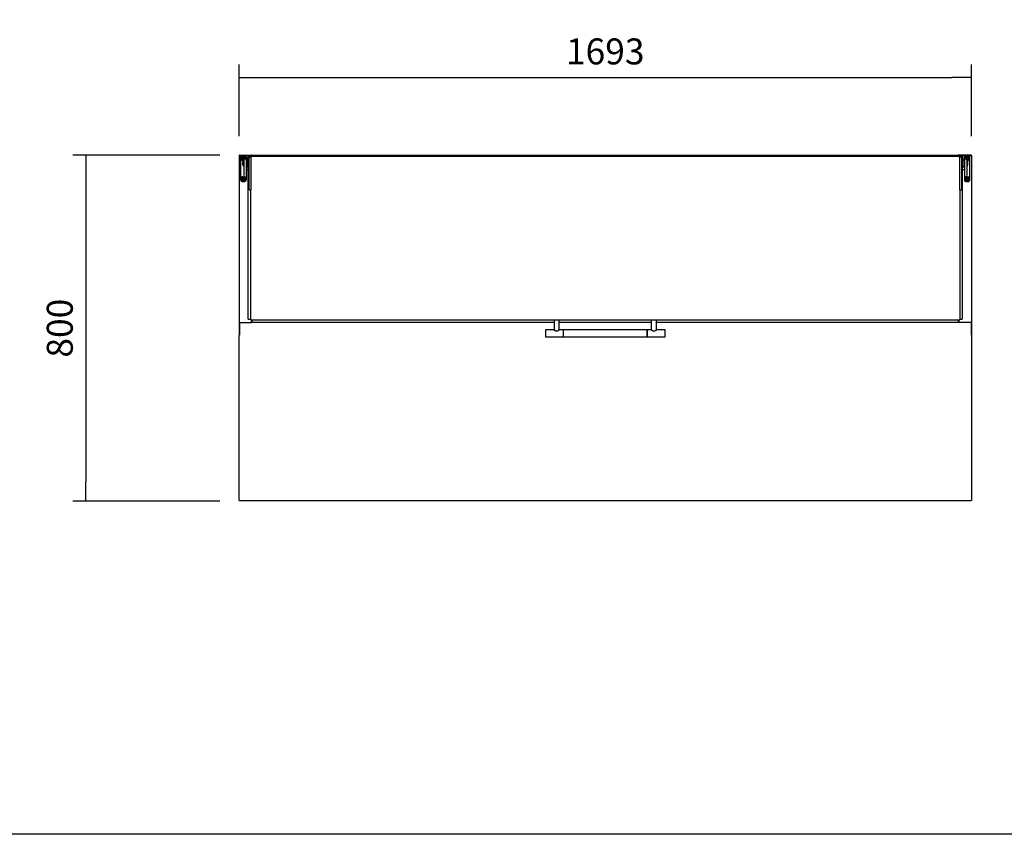
# Model space of a CAD drawing. Units: millimetres. Extents: x 0 to 2147, y 0 to 802.
# Drawn here: x 1882 to 1996, y 525 to 619 of the extents above; entities that cross this region are included whole.
import ezdxf

# ---------------------------------------------------------------- set-up
doc = ezdxf.new("R2010")
doc.units = ezdxf.units.MM
for name, color, linetype in [('10MP2P61', 7, 'Continuous'), ('10MP2P69', 7, 'Continuous'), ('10MP2P81', 7, 'Continuous'), ('10MP2P83-1', 7, 'Continuous'), ('10MP2P84-1', 7, 'Continuous'), ('506X03A', 7, 'Continuous'), ('506X57', 7, 'Continuous'), ('506X58', 7, 'Continuous'), ('506X97', 7, 'Continuous'), ('602X45_MPL_1740', 7, 'Continuous'), ('701X09', 7, 'Continuous'), ('701X28', 7, 'Continuous'), ('701X63', 7, 'Continuous'), ('__SERINF01_OFICT', 7, 'Continuous'), ('INYECTADO', 7, 'Continuous')]:
    doc.layers.add(name, color=color, linetype=linetype)
doc.styles.add('SEACAD_Solid_Edge_ISO', font='seiso.ttf')
doc.dimstyles.new('INFRICO_COT', dxfattribs={"dimtxt": 3, "dimasz": 2.25, "dimexe": 1.5, "dimexo": 2.25, "dimgap": 1.5, "dimtad": 1, "dimdec": 0, "dimlfac": 20, "dimzin": 12, "dimtxsty": 'SEACAD_Solid_Edge_ISO', "dimblk1": '_SE_FILLED', "dimblk2": '_SE_FILLED', "dimsah": 1, "dimcen": 1.5, "dimadec": 1, "dimazin": 0, "dimtfac": 1, "dimtdec": 0, "dimtmove": 0, "dimatfit": 3, "dimfxl": 1, "dimtolj": 1, "dimtzin": 12, "dimarcsym": 0})

# ---------------------------------------------------------------- blocks, each defined once
blk = doc.blocks.new('_SE_FILLED')
at = {"color": 0}
blk.add_line((0, 0), (-1, 0), dxfattribs=at)
blk.add_solid([(0, 0), (-1, -0.1665), (-1, 0.1665), (0, 0)], dxfattribs=at)
blk = doc.blocks.new('*D174')
at = {"color": 0, "lineweight": -2}
for p, q in [((1907.14, 605.63), (1907.14, 613.9)), ((1991.79, 605.63), (1991.79, 613.9)), ((1909.39, 612.4), (1989.54, 612.4))]:
    blk.add_line(p, q, dxfattribs=at)
at = {"layer": 'Defpoints', "color": 0}
for p in [(1991.79, 612.4), (1907.14, 603.38), (1991.79, 603.38)]:
    blk.add_point(p, dxfattribs=at)
at = {"color": 0, "lineweight": -2, "xscale": 2.25, "yscale": 2.25, "zscale": 2.25, "rotation": 180}
blk.add_blockref('_SE_FILLED', (1907.14, 612.4), dxfattribs=at)
at = {"color": 0, "lineweight": -2, "xscale": 2.25, "yscale": 2.25, "zscale": 2.25}
blk.add_blockref('_SE_FILLED', (1991.79, 612.4), dxfattribs=at)
at = {"color": 0, "insert": (1949.46, 615.42), "char_height": 3, "attachment_point": 5, "style": 'SEACAD_Solid_Edge_ISO'}
blk.add_mtext('\\A1;1693', dxfattribs=at)
blk = doc.blocks.new('*D175')
at = {"color": 0, "lineweight": -2}
for p, q in [((1904.91, 603.41), (1887.93, 603.41)), ((1889.43, 601.16), (1889.43, 565.66)), ((1904.91, 563.41), (1887.93, 563.41))]:
    blk.add_line(p, q, dxfattribs=at)
at = {"layer": 'Defpoints', "color": 0}
for p in [(1907.16, 603.41), (1889.43, 563.41), (1907.16, 563.41)]:
    blk.add_point(p, dxfattribs=at)
at = {"color": 0, "lineweight": -2, "xscale": 2.25, "yscale": 2.25, "zscale": 2.25}
for p, rotation in [((1889.43, 603.41), 90), ((1889.43, 563.41), 270)]:
    blk.add_blockref('_SE_FILLED', p, dxfattribs=dict(at, rotation=rotation))
at = {"color": 0, "insert": (1886.41, 583.41), "char_height": 3, "attachment_point": 5, "rotation": 90, "style": 'SEACAD_Solid_Edge_ISO'}
blk.add_mtext('\\A1;800', dxfattribs=at)

msp = doc.modelspace()

# ---------------------------------------------------------------- linework, layer by layer
msp.add_lwpolyline([(1767.431, 801.868), (2147.431, 801.868), (2147.431, 524.868), (1767.431, 524.868)], close=True)
at = {"layer": '10MP2P61', "color": 7, "linetype": 'Continuous'}
for p, q in [((1908.613, 603.385), (1908.613, 603.395)), ((1908.653, 603.385), (1908.653, 603.395)), ((1908.653, 603.395), (1908.654, 603.395)), ((1908.654, 603.435), (1990.274, 603.435)), ((1908.654, 603.435), (1908.654, 603.393)), ((1908.654, 603.393), (1908.654, 603.27)), ((1990.274, 603.393), (1990.274, 603.435)), ((1990.274, 603.395), (1990.274, 603.385)), ((1990.274, 603.395), (1990.274, 603.395)), ((1990.274, 603.27), (1990.274, 603.393)), ((1990.314, 603.395), (1990.314, 603.393))]:
    msp.add_line(p, q, dxfattribs=at)
for centre, radius, start, end in [((1908.654, 603.395), 0.0405, 90, 180), ((1908.654, 603.395), 0.0005, 90, 180), ((1990.274, 603.395), 0.0405, 0, 90), ((1990.274, 603.395), 0.0005, 0, 90)]:
    msp.add_arc(centre, radius, start, end, dxfattribs=at)
at = {"layer": '10MP2P69', "color": 7, "linetype": 'Continuous'}
for p, q in [((1908.487, 603.172), (1908.487, 603.229)), ((1908.527, 603.229), (1908.487, 603.229)), ((1908.527, 603.172), (1908.527, 603.229)), ((1908.528, 603.27), (1908.528, 603.27)), ((1908.528, 603.27), (1908.528, 603.213)), ((1990.398, 603.27), (1908.528, 603.27)), ((1908.528, 603.213), (1908.528, 603.17)), ((1990.398, 603.27), (1990.398, 603.27)), ((1990.398, 603.213), (1990.398, 603.27)), ((1990.398, 603.17), (1990.398, 603.213)), ((1990.399, 603.23), (1990.439, 603.23)), ((1990.399, 603.23), (1990.399, 603.172)), ((1990.439, 603.23), (1990.439, 603.172)), ((1908.487, 603.134), (1908.487, 603.172)), ((1908.528, 603.172), (1908.528, 603.172)), ((1908.528, 603.17), (1908.528, 603.17)), ((1908.528, 603.17), (1908.528, 603.17)), ((1990.399, 603.172), (1990.398, 603.172)), ((1990.399, 603.17), (1990.398, 603.17)), ((1990.439, 603.172), (1990.439, 603.134)), ((1908.487, 584.42), (1908.487, 599.444)), ((1990.439, 599.444), (1990.439, 584.42)), ((1908.528, 584.379), (1908.528, 584.418)), ((1908.528, 584.418), (1908.528, 584.418)), ((1908.528, 584.379), (1990.398, 584.379)), ((1990.398, 584.418), (1990.399, 584.418)), ((1990.398, 584.418), (1990.398, 584.379))]:
    msp.add_line(p, q, dxfattribs=at)
for centre, major_axis, start_param, end_param in [((1908.528, 603.172), (-0.0405, 0), 0, 1.5707963), ((1908.528, 603.172), (-0.0005, 0), 0, 1.5707963), ((1990.399, 603.172), (-0.0405, 0), 1.5707963, 3.1415927), ((1990.399, 603.172), (-0.0005, 0), 1.5707963, 3.1415927), ((1908.528, 584.42), (0.0405, 0), 3.1415927, 4.712389), ((1990.399, 584.42), (0.0405, 0), 4.712389, 6.2831853)]:
    msp.add_ellipse(centre, major_axis=major_axis, ratio=0.0433785, start_param=start_param, end_param=end_param, dxfattribs=at)
at = {"layer": '10MP2P81', "color": 7, "linetype": 'Continuous'}
for p, q in [((1908.653, 584.083), (1908.563, 584.083)), ((1908.653, 584.124), (1908.653, 584.379)), ((1908.653, 584.083), (1908.653, 584.124)), ((1943.538, 584.083), (1908.653, 584.083)), ((1954.788, 584.083), (1944.138, 584.083)), ((1990.273, 584.083), (1955.388, 584.083)), ((1990.273, 584.379), (1990.273, 584.124)), ((1990.273, 584.124), (1990.273, 584.083)), ((1990.364, 584.083), (1990.273, 584.083)), ((1907.138, 563.489), (1907.138, 582.598)), ((1991.789, 582.598), (1991.789, 563.489)), ((1907.178, 563.489), (1907.138, 563.489)), ((1907.178, 563.489), (1907.178, 563.448)), ((1991.748, 563.448), (1907.178, 563.448)), ((1991.789, 563.489), (1991.748, 563.489)), ((1991.748, 563.448), (1991.748, 563.489))]:
    msp.add_line(p, q, dxfattribs=at)
at = {"layer": '10MP2P83-1', "color": 7, "linetype": 'Continuous'}
for p, q in [((1907.138, 603.385), (1907.138, 584.058)), ((1907.188, 603.385), (1907.138, 603.385)), ((1907.188, 603.435), (1908.563, 603.435)), ((1908.563, 603.385), (1907.188, 603.385)), ((1907.188, 603.385), (1908.563, 603.385)), ((1908.563, 603.383), (1907.188, 603.383)), ((1908.563, 603.435), (1908.563, 603.385)), ((1908.563, 603.383), (1908.563, 603.385)), ((1908.563, 603.27), (1908.563, 603.383)), ((1907.138, 584.058), (1907.138, 583.558)), ((1907.188, 584.056), (1907.188, 583.558)), ((1907.188, 584.056), (1908.563, 584.056)), ((1908.563, 584.056), (1908.563, 584.379)), ((1907.138, 583.558), (1907.138, 582.598)), ((1907.188, 583.558), (1907.138, 583.558)), ((1907.188, 583.558), (1907.188, 582.598)), ((1907.188, 582.598), (1907.138, 582.598))]:
    msp.add_line(p, q, dxfattribs=at)
for centre, radius, start, end in [((1907.188, 603.385), 0.0505, 90, 180), ((1907.188, 603.385), 0.0005, 90, 180), ((1908.563, 603.385), 0.0505, 0, 90)]:
    msp.add_arc(centre, radius, start, end, dxfattribs=at)
for centre, major_axis, start_param, end_param in [((1907.188, 603.385), (-0.0505, 0), 0, 1.5707963), ((1907.188, 603.385), (-0.0005, 0), 0.0000094, 1.5707963), ((1907.188, 584.058), (0.0505, 0), 3.1415927, 4.712389)]:
    msp.add_ellipse(centre, major_axis=major_axis, ratio=0.0433785, start_param=start_param, end_param=end_param, dxfattribs=at)
at = {"layer": '10MP2P84-1', "color": 7, "linetype": 'Continuous'}
for p, q in [((1991.738, 603.435), (1990.364, 603.435)), ((1990.364, 603.435), (1990.364, 603.385)), ((1990.364, 603.385), (1991.738, 603.385)), ((1990.364, 603.383), (1990.364, 603.385)), ((1991.738, 603.385), (1990.364, 603.385)), ((1990.364, 603.383), (1991.738, 603.383)), ((1990.364, 603.27), (1990.364, 603.383)), ((1991.739, 603.385), (1991.789, 603.385)), ((1991.789, 603.385), (1991.789, 584.058)), ((1990.364, 584.056), (1990.364, 584.379)), ((1991.738, 584.056), (1990.364, 584.056)), ((1991.739, 584.056), (1991.739, 583.558)), ((1991.789, 584.058), (1991.789, 583.558)), ((1991.739, 583.558), (1991.739, 582.598)), ((1991.739, 583.558), (1991.789, 583.558)), ((1991.789, 583.558), (1991.789, 582.598)), ((1991.739, 582.598), (1991.789, 582.598))]:
    msp.add_line(p, q, dxfattribs=at)
for centre, radius, start, end in [((1990.364, 603.385), 0.0505, 90, 180), ((1991.738, 603.385), 0.0505, 0, 90), ((1991.738, 603.385), 0.0005, 0, 90)]:
    msp.add_arc(centre, radius, start, end, dxfattribs=at)
for centre, major_axis, start_param, end_param in [((1991.738, 603.385), (0.0505, 0), 4.712389, 6.2831853), ((1991.738, 603.385), (0.0005, 0), 4.712389, 6.2831759), ((1991.738, 584.058), (-0.0505, 0), 1.5707963, 3.1415927)]:
    msp.add_ellipse(centre, major_axis=major_axis, ratio=0.0433785, start_param=start_param, end_param=end_param, dxfattribs=at)
at = {"layer": '506X03A', "color": 7, "linetype": 'Continuous'}
for p, q in [((1908.311, 603.208), (1908.162, 603.208)), ((1908.487, 603.215), (1908.312, 603.215)), ((1990.614, 603.215), (1990.439, 603.215)), ((1990.764, 603.208), (1990.615, 603.208)), ((1908.137, 602.84), (1907.937, 602.84)), ((1907.937, 602.14), (1908.137, 602.14)), ((1908.137, 603.146), (1908.137, 603.183)), ((1908.137, 602.83), (1908.137, 603.146)), ((1908.137, 602.04), (1908.137, 602.83)), ((1908.162, 602.748), (1908.287, 602.748)), ((1908.287, 603.14), (1908.287, 603.145)), ((1908.287, 603.088), (1908.287, 603.14)), ((1908.287, 599.491), (1908.287, 603.088)), ((1908.487, 603.165), (1908.487, 603.086)), ((1908.487, 603.086), (1908.487, 599.49)), ((1990.439, 603.086), (1990.439, 603.165)), ((1990.439, 599.49), (1990.439, 603.086)), ((1990.639, 603.145), (1990.639, 603.14)), ((1990.639, 603.14), (1990.639, 603.088)), ((1990.639, 603.088), (1990.639, 599.491)), ((1990.764, 602.82), (1990.639, 602.82)), ((1990.789, 603.183), (1990.789, 603.146)), ((1990.789, 603.146), (1990.789, 602.885)), ((1990.789, 602.885), (1990.789, 602.04)), ((1990.989, 602.84), (1990.789, 602.84)), ((1990.789, 602.14), (1990.989, 602.14)), ((1908.137, 602.04), (1908.287, 602.04)), ((1990.639, 602.04), (1990.789, 602.04)), ((1908.287, 599.443), (1908.287, 599.491)), ((1908.312, 599.418), (1908.487, 599.418)), ((1908.487, 599.49), (1908.487, 599.418)), ((1990.439, 599.418), (1990.439, 599.49)), ((1990.439, 599.418), (1990.614, 599.418)), ((1990.639, 599.491), (1990.639, 599.443))]:
    msp.add_line(p, q, dxfattribs=at)
for centre, start, end in [((1908.162, 603.183), 90, 180), ((1908.312, 603.19), 90, 132.45173), ((1990.614, 603.19), 47.54827, 90), ((1990.764, 603.183), 0, 90), ((1908.312, 599.443), 180, 270), ((1990.614, 599.443), 270, 0)]:
    msp.add_arc(centre, 0.025, start, end, dxfattribs=at)
for centre, major_axis, ratio, start_param, end_param in [((1908.312, 603.146), (0.0181, 0.0181), 0.9575228, 0.8070942, 2.3778906), ((1990.614, 603.146), (0.0181, -0.0181), 0.9575228, 0.7637021, 2.3344984), ((1990.764, 603.146), (-0.025, 0), 0.9990587, 3.1415927, 4.712389)]:
    msp.add_ellipse(centre, major_axis=major_axis, ratio=ratio, start_param=start_param, end_param=end_param, dxfattribs=at)
for points, knots in [([(1908.137, 602.83), (1908.137, 602.823), (1908.137, 602.815), (1908.139, 602.801), (1908.14, 602.793), (1908.143, 602.779), (1908.145, 602.772), (1908.149, 602.761), (1908.151, 602.758), (1908.154, 602.753), (1908.155, 602.752), (1908.158, 602.749), (1908.16, 602.748), (1908.162, 602.748)], [0, 0, 0, 0, 0.25, 0.25, 0.5, 0.5, 0.75, 0.75, 0.875, 0.875, 0.9375, 0.9375, 1, 1, 1, 1]), ([(1990.789, 602.885), (1990.789, 602.873), (1990.788, 602.861), (1990.783, 602.843), (1990.781, 602.837), (1990.777, 602.829), (1990.775, 602.826), (1990.77, 602.822), (1990.767, 602.82), (1990.764, 602.82)], [0, 0, 0, 0, 0.5, 0.5, 0.75, 0.75, 0.875, 0.875, 1, 1, 1, 1])]:
    msp.add_open_spline(points, degree=3, knots=knots, dxfattribs=at)
at = {"layer": '506X57', "color": 7, "linetype": 'Continuous'}
for p, q in [((1907.337, 603.222), (1907.337, 603.233)), ((1907.337, 600.525), (1907.337, 603.222)), ((1907.937, 603.222), (1907.937, 603.233)), ((1907.937, 603.222), (1907.937, 602.959)), ((1907.687, 602.959), (1907.687, 602.633)), ((1907.937, 602.959), (1907.687, 602.959)), ((1907.687, 602.633), (1907.687, 602.134)), ((1907.687, 602.134), (1907.687, 601.725)), ((1907.937, 602.959), (1907.937, 602.633)), ((1907.937, 602.633), (1907.937, 602.134)), ((1907.937, 602.134), (1907.937, 601.725)), ((1907.687, 601.725), (1907.687, 601.076)), ((1907.937, 601.725), (1907.937, 601.067)), ((1907.937, 601.067), (1907.937, 601.053)), ((1907.937, 601.053), (1907.937, 600.525)), ((1908.137, 602.044), (1907.942, 602.044)), ((1907.942, 601.744), (1908.182, 601.744)), ((1908.187, 601.749), (1908.187, 602.039)), ((1907.487, 600.375), (1907.787, 600.375))]:
    msp.add_line(p, q, dxfattribs=at)
for centre, start, end in [((1907.942, 602.049), 180, 270), ((1907.942, 601.739), 90, 180), ((1908.182, 601.749), 270, 0), ((1908.182, 602.039), 0, 10.43775)]:
    msp.add_arc(centre, 0.005, start, end, dxfattribs=at)
for centre, major_axis, ratio, start_param, end_param in [((1907.487, 603.222), (-0.15, 0), 0.9990587, 4.712389, 6.2831853), ((1907.637, 603.022), (-0.25, 0), 0.9990587, 2.8891067, 6.2831853), ((1907.787, 603.222), (-0.15, 0), 0.9990587, 3.1415927, 4.712389), ((1907.637, 603.022), (-0.25, 0), 0.9990587, 0, 1.610807), ((1907.682, 601.07), (0.005, 0.005), 0.0216995, 0.5469142, 1.5491003), ((1907.682, 601.076), (0.005, 0), 0.5950296, 5.714575, 6.2831838), ((1907.912, 601.057), (0.03, 0), 0.5950296, 0.5856855, 1.5707963), ((1907.912, 601.053), (0.025, 0), 0.7227113, 0, 1.5707963), ((1907.487, 600.525), (0.15, 0), 0.9990587, 3.1415927, 4.712389), ((1907.787, 600.525), (0.15, 0), 0.9990587, 4.712389, 6.2831853)]:
    msp.add_ellipse(centre, major_axis=major_axis, ratio=ratio, start_param=start_param, end_param=end_param, dxfattribs=at)
msp.add_ellipse((1907.637, 600.724), major_axis=(-0.25, 0), ratio=0.9990587, dxfattribs=at)
at = {"layer": '506X58', "color": 7, "linetype": 'Continuous'}
for p, q in [((1990.989, 603.222), (1990.989, 603.233)), ((1990.989, 603.222), (1990.989, 602.959)), ((1991.589, 603.222), (1991.589, 603.233)), ((1991.589, 600.525), (1991.589, 603.222)), ((1990.989, 602.959), (1990.989, 602.633)), ((1991.239, 602.959), (1990.989, 602.959)), ((1990.989, 602.633), (1990.989, 602.134)), ((1990.989, 602.134), (1990.989, 601.725)), ((1991.239, 602.959), (1991.239, 602.633)), ((1991.239, 602.633), (1991.239, 602.134)), ((1991.239, 602.134), (1991.239, 601.725)), ((1990.739, 601.749), (1990.739, 602.039)), ((1990.744, 601.744), (1990.984, 601.744)), ((1990.984, 602.044), (1990.789, 602.044)), ((1990.989, 601.725), (1990.989, 601.067)), ((1990.989, 601.067), (1990.989, 601.053)), ((1990.989, 601.053), (1990.989, 600.525)), ((1991.239, 601.725), (1991.239, 601.076)), ((1991.139, 600.375), (1991.439, 600.375))]:
    msp.add_line(p, q, dxfattribs=at)
for centre, start, end in [((1990.744, 602.039), 169.56225, 180), ((1990.744, 601.749), 180, 270), ((1990.984, 602.049), 270, 0), ((1990.984, 601.739), 0, 90)]:
    msp.add_arc(centre, 0.005, start, end, dxfattribs=at)
for centre, major_axis, ratio, start_param, end_param in [((1991.139, 603.222), (0.15, 0), 0.9990587, 1.5707963, 3.1415927), ((1991.289, 603.022), (-0.25, 0), 0.9990587, 1.5307857, 6.2831853), ((1991.439, 603.222), (0.15, 0), 0.9990587, 0, 1.5707963), ((1991.289, 603.022), (-0.25, 0), 0.9990587, 0, 0.2524859), ((1991.014, 601.057), (-0.03, 0), 0.5950296, 4.712389, 5.6974998), ((1991.014, 601.053), (-0.025, 0), 0.7227113, 4.712389, 6.2831853), ((1991.244, 601.076), (-0.005, 0), 0.5950296, 0, 0.5686103), ((1991.244, 601.07), (-0.005, 0.005), 0.0216995, 4.7340851, 5.7362711), ((1991.139, 600.525), (-0.15, 0), 0.9990587, 0, 1.5707963), ((1991.439, 600.525), (-0.15, 0), 0.9990587, 1.5707963, 3.1415927)]:
    msp.add_ellipse(centre, major_axis=major_axis, ratio=ratio, start_param=start_param, end_param=end_param, dxfattribs=at)
msp.add_ellipse((1991.289, 600.724), major_axis=(-0.25, 0), ratio=0.9990587, dxfattribs=at)
at = {"layer": '506X97', "color": 7, "linetype": 'Continuous'}
for p, q in [((1943.538, 584.379), (1943.538, 583.243)), ((1944.138, 583.24), (1944.138, 584.379)), ((1954.788, 584.379), (1954.788, 583.243)), ((1955.388, 583.24), (1955.388, 584.379)), ((1942.538, 583.193), (1942.538, 582.443)), ((1943.516, 583.218), (1942.563, 583.218)), ((1944.613, 583.218), (1944.16, 583.218)), ((1944.638, 582.418), (1944.638, 583.218)), ((1954.288, 583.218), (1944.638, 583.218)), ((1944.638, 582.443), (1944.638, 583.193)), ((1954.288, 582.418), (1954.288, 583.218)), ((1954.289, 583.193), (1954.289, 582.443)), ((1954.766, 583.218), (1954.314, 583.218)), ((1956.364, 583.218), (1955.41, 583.218)), ((1956.389, 582.443), (1956.389, 583.193)), ((1942.563, 582.418), (1944.613, 582.418)), ((1944.638, 582.418), (1954.288, 582.418)), ((1954.314, 582.418), (1956.364, 582.418))]:
    msp.add_line(p, q, dxfattribs=at)
for centre, start, end in [((1942.563, 583.193), 90, 180), ((1944.613, 583.193), 0, 90), ((1954.314, 583.193), 90, 180), ((1956.364, 583.193), 0, 90), ((1942.563, 582.443), 180, 270), ((1944.613, 582.443), 270, 0), ((1954.314, 582.443), 180, 270), ((1956.364, 582.443), 270, 0)]:
    msp.add_arc(centre, 0.025, start, end, dxfattribs=at)
for centre in [(1943.838, 584.392), (1955.088, 584.392)]:
    msp.add_ellipse(centre, major_axis=(-0.3, 0), ratio=0.0433785, start_param=1.245927, end_param=1.8956656, dxfattribs=at)
for points in [[(1943.513, 583.218), (1943.513, 583.218), (1943.513, 583.218), (1943.514, 583.218)], [(1954.763, 583.218), (1954.763, 583.218), (1954.763, 583.218), (1954.764, 583.218)]]:
    msp.add_open_spline(points, degree=3, dxfattribs=at)
for points, knots in [([(1944.163, 583.218), (1944.163, 583.218), (1944.163, 583.218), (1944.163, 583.216), (1944.153, 583.207), (1944.118, 583.179), (1944.093, 583.161), (1944.035, 583.124), (1944.001, 583.104), (1943.926, 583.074), (1943.883, 583.062), (1943.795, 583.062), (1943.753, 583.073), (1943.677, 583.103), (1943.643, 583.123), (1943.584, 583.16), (1943.559, 583.178), (1943.523, 583.207), (1943.513, 583.216), (1943.513, 583.218)], [0.49207399, 0.49207399, 0.49207399, 0.49207399, 0.5, 0.5, 0.5625, 0.5625, 0.625, 0.625, 0.6875, 0.6875, 0.75, 0.75, 0.8125, 0.8125, 0.875, 0.875, 0.9375, 0.9375, 1, 1, 1, 1]), ([(1943.538, 583.243), (1943.538, 583.241), (1943.547, 583.232), (1943.579, 583.203), (1943.601, 583.185), (1943.654, 583.146), (1943.685, 583.125), (1943.755, 583.092), (1943.796, 583.079), (1943.879, 583.079), (1943.919, 583.091), (1943.991, 583.124), (1944.021, 583.145), (1944.075, 583.184), (1944.097, 583.202), (1944.129, 583.231), (1944.138, 583.241), (1944.138, 583.243), (1944.138, 583.243), (1944.138, 583.243)], [0, 0, 0, 0, 0.0625, 0.0625, 0.125, 0.125, 0.1875, 0.1875, 0.25, 0.25, 0.3125, 0.3125, 0.375, 0.375, 0.4375, 0.4375, 0.5, 0.5, 0.50092517, 0.50092517, 0.50092517, 0.50092517]), ([(1955.413, 583.218), (1955.413, 583.218), (1955.413, 583.218), (1955.413, 583.216), (1955.403, 583.207), (1955.368, 583.179), (1955.343, 583.161), (1955.285, 583.124), (1955.251, 583.104), (1955.176, 583.074), (1955.133, 583.062), (1955.045, 583.062), (1955.003, 583.073), (1954.927, 583.103), (1954.893, 583.123), (1954.834, 583.16), (1954.809, 583.178), (1954.773, 583.207), (1954.763, 583.216), (1954.763, 583.218)], [0.49207399, 0.49207399, 0.49207399, 0.49207399, 0.5, 0.5, 0.5625, 0.5625, 0.625, 0.625, 0.6875, 0.6875, 0.75, 0.75, 0.8125, 0.8125, 0.875, 0.875, 0.9375, 0.9375, 1, 1, 1, 1]), ([(1954.788, 583.243), (1954.788, 583.241), (1954.797, 583.232), (1954.829, 583.203), (1954.851, 583.185), (1954.904, 583.146), (1954.935, 583.125), (1955.005, 583.092), (1955.046, 583.079), (1955.129, 583.079), (1955.169, 583.091), (1955.241, 583.124), (1955.271, 583.145), (1955.325, 583.184), (1955.347, 583.202), (1955.379, 583.231), (1955.388, 583.241), (1955.388, 583.243), (1955.388, 583.243), (1955.388, 583.243)], [0, 0, 0, 0, 0.0625, 0.0625, 0.125, 0.125, 0.1875, 0.1875, 0.25, 0.25, 0.3125, 0.3125, 0.375, 0.375, 0.4375, 0.4375, 0.5, 0.5, 0.50092517, 0.50092517, 0.50092517, 0.50092517])]:
    msp.add_open_spline(points, degree=3, knots=knots, dxfattribs=at)
at = {"layer": '602X45_MPL_1740', "color": 7, "linetype": 'Continuous'}
for p, q in [((1908.2, 584.435), (1908.2, 602.04)), ((1990.728, 602.04), (1990.728, 584.435)), ((1908.2, 584.435), (1908.487, 584.435)), ((1990.439, 584.435), (1990.728, 584.435))]:
    msp.add_line(p, q, dxfattribs=at)
for centre, major_axis, start_param, end_param in [((1908.225, 584.46), (0.025, 0.025), 3.1198966, 4.6906929), ((1990.703, 584.46), (-0.025, 0.025), 1.5924924, 3.1632887)]:
    msp.add_ellipse(centre, major_axis=major_axis, ratio=0.0216995, start_param=start_param, end_param=end_param, dxfattribs=at)
at = {"layer": '701X09', "color": 7, "linetype": 'Continuous'}
for p, q in [((1908.237, 601.426), (1908.237, 601.056)), ((1908.287, 601.451), (1908.262, 601.451)), ((1908.262, 601.031), (1908.287, 601.031)), ((1990.664, 601.451), (1990.639, 601.451)), ((1990.639, 601.031), (1990.664, 601.031)), ((1990.689, 601.056), (1990.689, 601.426)), ((1908.237, 600.178), (1908.237, 599.808)), ((1908.287, 600.203), (1908.262, 600.203)), ((1990.664, 600.203), (1990.639, 600.203)), ((1990.689, 599.808), (1990.689, 600.178)), ((1908.262, 599.783), (1908.287, 599.783)), ((1990.639, 599.783), (1990.664, 599.783))]:
    msp.add_line(p, q, dxfattribs=at)
for centre, start, end in [((1908.262, 601.426), 90, 180), ((1908.262, 601.056), 180, 270), ((1990.664, 601.426), 0, 90), ((1990.664, 601.056), 270, 0), ((1908.262, 600.178), 90, 180), ((1908.262, 599.808), 180, 270), ((1990.664, 600.178), 0, 90), ((1990.664, 599.808), 270, 0)]:
    msp.add_arc(centre, 0.025, start, end, dxfattribs=at)
at = {"layer": '701X28', "color": 7, "linetype": 'Continuous'}
for p, q in [((1907.512, 602.997), (1907.512, 603.046)), ((1907.512, 603.046), (1907.612, 603.046)), ((1907.612, 603.003), (1907.512, 603.003)), ((1907.612, 602.997), (1907.512, 602.997)), ((1907.612, 603.046), (1907.612, 603.146)), ((1907.612, 603.146), (1907.662, 603.146)), ((1907.612, 603.003), (1907.612, 602.997)), ((1907.612, 602.897), (1907.612, 602.997)), ((1907.662, 602.897), (1907.612, 602.897)), ((1907.662, 603.146), (1907.662, 603.046)), ((1907.662, 603.046), (1907.762, 603.046)), ((1907.662, 603.003), (1907.662, 602.997)), ((1907.762, 603.003), (1907.662, 603.003)), ((1907.662, 602.997), (1907.662, 602.897)), ((1907.762, 602.997), (1907.662, 602.997)), ((1907.762, 603.046), (1907.762, 602.997)), ((1991.164, 602.997), (1991.164, 603.046)), ((1991.164, 603.046), (1991.264, 603.046)), ((1991.264, 603.003), (1991.164, 603.003)), ((1991.264, 602.997), (1991.164, 602.997)), ((1991.264, 603.046), (1991.264, 603.146)), ((1991.264, 603.146), (1991.314, 603.146)), ((1991.264, 603.003), (1991.264, 602.997)), ((1991.264, 602.897), (1991.264, 602.997)), ((1991.314, 602.897), (1991.264, 602.897)), ((1991.314, 603.146), (1991.314, 603.046)), ((1991.314, 603.046), (1991.414, 603.046)), ((1991.314, 603.003), (1991.314, 602.997)), ((1991.414, 603.003), (1991.314, 603.003)), ((1991.414, 602.997), (1991.314, 602.997)), ((1991.314, 602.997), (1991.314, 602.897)), ((1991.414, 603.046), (1991.414, 602.997)), ((1907.512, 600.699), (1907.512, 600.749)), ((1907.512, 600.749), (1907.612, 600.749)), ((1907.612, 600.705), (1907.512, 600.705)), ((1907.612, 600.699), (1907.512, 600.699)), ((1907.612, 600.749), (1907.612, 600.849)), ((1907.612, 600.849), (1907.662, 600.849)), ((1907.612, 600.705), (1907.612, 600.699)), ((1907.612, 600.599), (1907.612, 600.699)), ((1907.662, 600.599), (1907.612, 600.599)), ((1907.662, 600.849), (1907.662, 600.749)), ((1907.662, 600.749), (1907.762, 600.749)), ((1907.662, 600.705), (1907.662, 600.699)), ((1907.762, 600.705), (1907.662, 600.705)), ((1907.662, 600.699), (1907.662, 600.599)), ((1907.762, 600.699), (1907.662, 600.699)), ((1907.762, 600.749), (1907.762, 600.699)), ((1991.164, 600.699), (1991.164, 600.749)), ((1991.164, 600.749), (1991.264, 600.749)), ((1991.264, 600.705), (1991.164, 600.705)), ((1991.264, 600.699), (1991.164, 600.699)), ((1991.264, 600.749), (1991.264, 600.849)), ((1991.264, 600.849), (1991.314, 600.849)), ((1991.264, 600.705), (1991.264, 600.699)), ((1991.264, 600.599), (1991.264, 600.699)), ((1991.314, 600.599), (1991.264, 600.599)), ((1991.314, 600.849), (1991.314, 600.749)), ((1991.314, 600.749), (1991.414, 600.749)), ((1991.314, 600.705), (1991.314, 600.699)), ((1991.414, 600.705), (1991.314, 600.705)), ((1991.414, 600.699), (1991.314, 600.699)), ((1991.314, 600.699), (1991.314, 600.599)), ((1991.414, 600.749), (1991.414, 600.699))]:
    msp.add_line(p, q, dxfattribs=at)
for centre, start_param, end_param in [((1907.637, 603.022), 2.8603302, 6.2831853), ((1991.289, 603.022), 1.5263372, 6.2831853), ((1907.637, 603.022), 0, 1.6152554), ((1991.289, 603.022), 0, 0.2812625)]:
    msp.add_ellipse(centre, major_axis=(-0.225, 0), ratio=0.9990587, start_param=start_param, end_param=end_param, dxfattribs=at)
for centre in [(1907.637, 600.724), (1991.289, 600.724)]:
    msp.add_ellipse(centre, major_axis=(-0.225, 0), ratio=0.9990587, dxfattribs=at)
at = {"layer": '701X63', "color": 7, "linetype": 'Continuous'}
for p, q in [((1907.537, 602.616), (1907.537, 602.364)), ((1907.647, 602.15), (1907.647, 602.83)), ((1907.687, 602.83), (1907.647, 602.83)), ((1907.647, 602.15), (1907.687, 602.15)), ((1991.279, 602.83), (1991.239, 602.83)), ((1991.239, 602.15), (1991.279, 602.15)), ((1991.279, 602.83), (1991.279, 602.15)), ((1991.389, 602.364), (1991.389, 602.616))]:
    msp.add_line(p, q, dxfattribs=at)
for centre, start, end in [((1907.662, 602.616), 96.8921, 180), ((1907.662, 602.364), 180, 263.1079), ((1991.264, 602.616), 0, 83.1079), ((1991.264, 602.364), 276.8921, 0)]:
    msp.add_arc(centre, 0.125, start, end, dxfattribs=at)
at = {"layer": '__SERINF01_OFICT', "color": 7, "linetype": 'Continuous'}
for p, q in [((1908.563, 603.435), (1908.654, 603.435)), ((1990.274, 603.435), (1990.364, 603.435))]:
    msp.add_line(p, q, dxfattribs=at)
at = {"layer": 'INYECTADO', "color": 7, "linetype": 'Continuous'}
for p, q in [((1908.654, 603.385), (1908.563, 603.385)), ((1990.364, 603.385), (1990.274, 603.385)), ((1908.653, 584.123), (1908.563, 584.123)), ((1990.364, 584.123), (1990.273, 584.123))]:
    msp.add_line(p, q, dxfattribs=at)

# ---------------------------------------------------------------- dimensions: what is measured, and where the dimension line sits
dim = msp.add_linear_dim(base=(1991.789, 612.403), p1=(1907.138, 603.385), p2=(1991.789, 603.385), dimstyle='INFRICO_COT')
dim.commit()
dim.dimension.update_dxf_attribs({"geometry": '*D174', "text_midpoint": (1949.463, 615.424)})
dim = msp.add_linear_dim(base=(1889.426, 563.41), p1=(1907.163, 603.41), p2=(1907.163, 563.41), angle=90, dimstyle='INFRICO_COT')
dim.commit()
dim.dimension.update_dxf_attribs({"geometry": '*D175', "text_midpoint": (1886.407, 583.41)})

doc.saveas('drawing.dxf')
